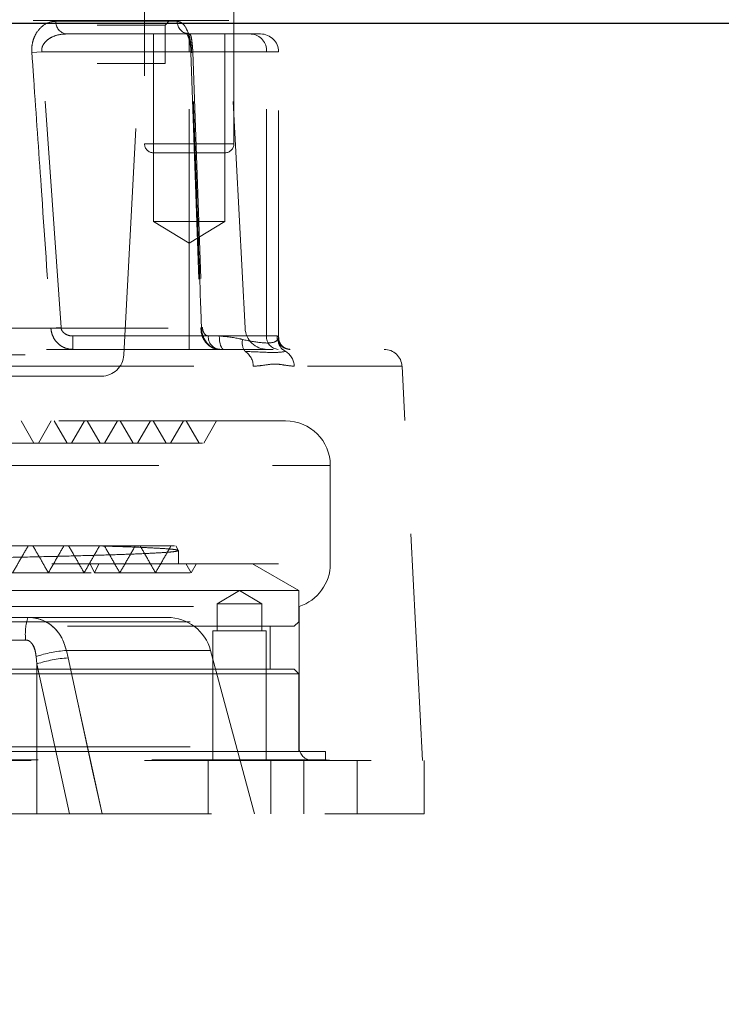
# Model space of a CAD drawing. Units: millimetres. Extents: x 80 to 8320, y 80 to 5860.
# Drawn here: x 1786 to 1865, y 1446 to 1556 of the extents above; entities that cross this region are included whole.
import ezdxf

# ---------------------------------------------------------------- set-up
doc = ezdxf.new("R2010")
doc.units = ezdxf.units.MM
doc.header["$LTSCALE"] = 20
doc.linetypes.add('SLD-Dashed', pattern=[1.905, 1.27, -0.635])
doc.linetypes.add('SLD-Solid', pattern=[0])
doc.layers.add('FORMAT', color=7, linetype='SLD-Solid')
doc.styles.add('SLDTEXTSTYLE0', font='GOTHIC.TTF', dxfattribs={"width": 0.913})
doc.dimstyles.new('SLDDIMSTYLE0', dxfattribs={"dimtxt": 70, "dimasz": 71.12, "dimexe": 0, "dimexo": 0.0625, "dimgap": 17.5, "dimtad": 1, "dimdec": 0, "dimrnd": 1e-09, "dimzin": 12, "dimdsep": 46, "dimtxsty": 'SLDTEXTSTYLE0', "dimsah": 1, "dimcen": 0.09, "dimadec": 0, "dimazin": 3, "dimtfac": 1, "dimtdec": 0, "dimtofl": 0, "dimtmove": 0, "dimatfit": 3, "dimfxl": 1, "dimfrac": 2, "dimtolj": 1, "dimtzin": 12, "dimarcsym": 0})

# ---------------------------------------------------------------- blocks, each defined once
blk = doc.blocks.new('_D')
at = {"layer": 'FORMAT', "color": 7}
for p, q in [((1492.31, 2397.54), (1082.31, 2397.54)), ((1102.31, 2397.54), (1102.31, 1335.54)), ((1881.74, 1335.54), (1082.31, 1335.54))]:
    blk.add_line(p, q, dxfattribs=at)
for points in [[(1102.31, 2397.54), (1094.69, 2326.42), (1109.93, 2326.42)], [(1102.31, 1335.54), (1109.93, 1406.66), (1094.69, 1406.66)]]:
    blk.add_solid(points, dxfattribs=at)
at = {"layer": 'FORMAT', "color": 7, "insert": (1012.89, 1857.28), "char_height": 70, "attachment_point": 1, "rotation": 90, "style": 'SLDTEXTSTYLE0'}
blk.add_mtext('1062', dxfattribs=at)

msp = doc.modelspace()

# ---------------------------------------------------------------- linework, layer by layer
at = {"color": 7, "linetype": 'SLD-Dashed', "lineweight": 18}
for p, q in [((1800.01, 1575.04), (1800.01, 1542.04)), ((1810.01, 1542.04), (1810.01, 1575.04)), ((1635.15, 1555.84), (1809.46, 1555.84)), ((1642.31, 1555.34), (1802.31, 1555.34)), ((1803.66, 1555.76), (1790.08, 1555.76)), ((1802.31, 1555.34), (1802.81, 1555.84)), ((1802.31, 1551.04), (1802.31, 1555.34)), ((1811.27, 1521.41), (1809.46, 1555.84)), ((1791.24, 1554.34), (1805.06, 1554.34)), ((1801.01, 1554.34), (1801.01, 1533.34)), ((1805.02, 1554.34), (1804.72, 1554.42)), ((1805.01, 1552.34), (1805.01, 1554.34)), ((1805.06, 1554.34), (1811.94, 1554.34)), ((1809.01, 1533.34), (1809.01, 1554.34)), ((1811.94, 1554.34), (1813.01, 1554.34)), ((1788.51, 1552.34), (1787.39, 1552.26)), ((1788.51, 1552.34), (1805.01, 1552.34)), ((1790.66, 1521.48), (1788.51, 1552.34)), ((1805.01, 1552.34), (1815, 1552.34)), ((1805.01, 1520.54), (1805.01, 1552.34)), ((1805.21, 1552.28), (1806.29, 1521.43)), ((1805.42, 1552.34), (1806.5, 1521.48)), ((1813.67, 1552.34), (1805.42, 1552.34)), ((1813.67, 1520.54), (1813.67, 1552.34)), ((1815.01, 1520.36), (1815.01, 1552.34)), ((1642.31, 1551.04), (1802.31, 1551.04)), ((1797.69, 1518.41), (1799.4, 1551.04)), ((1800.02, 1542.04), (1809.99, 1542.04)), ((1806.54, 1541.04), (1801.01, 1541.04)), ((1809.01, 1541.04), (1806.54, 1541.04)), ((1801.01, 1533.34), (1809.01, 1533.34)), ((1801.01, 1533.34), (1805.01, 1530.93)), ((1805.01, 1530.93), (1809.01, 1533.34)), ((1739.16, 1521.41), (1811.26, 1521.41)), ((1789.53, 1521.41), (1741.27, 1521.41)), ((1790.66, 1521.48), (1789.53, 1521.41)), ((1805.01, 1520.54), (1791.98, 1520.54)), ((1791.98, 1520.54), (1791.98, 1519.04)), ((1808.38, 1520.54), (1805.01, 1520.54)), ((1805.01, 1520.54), (1805.01, 1519.04)), ((1807.15, 1520.54), (1813.67, 1520.54)), ((1813.67, 1520.54), (1814.85, 1520.54)), ((1750.93, 1519.04), (1826.84, 1519.04)), ((1646.93, 1518.41), (1797.69, 1518.41)), ((1780.14, 1517.14), (1828.83, 1517.14)), ((1780.14, 1517.14), (1812.19, 1517.14)), ((1831.15, 1473.04), (1828.84, 1517.14)), ((1777.39, 1516.04), (1795.19, 1516.04)), ((1815.81, 1511.04), (1761.52, 1511.04)), ((1787.63, 1508.54), (1786.18, 1511.04)), ((1788.13, 1508.54), (1789.57, 1511.04)), ((1791.33, 1508.54), (1789.88, 1511.04)), ((1791.83, 1508.54), (1793.27, 1511.04)), ((1795.03, 1508.54), (1793.58, 1511.04)), ((1795.53, 1508.54), (1796.97, 1511.04)), ((1798.73, 1508.54), (1797.28, 1511.04)), ((1799.23, 1508.54), (1800.67, 1511.04)), ((1802.43, 1508.54), (1800.98, 1511.04)), ((1802.93, 1508.54), (1804.37, 1511.04)), ((1806.13, 1508.54), (1804.68, 1511.04)), ((1806.63, 1508.54), (1808.07, 1511.04)), ((1806.5, 1508.54), (1639.85, 1508.54)), ((1623.82, 1506.04), (1820.81, 1506.04)), ((1820.81, 1495.04), (1820.81, 1506.04)), ((1743.29, 1497.04), (1795.06, 1497.04)), ((1803.79, 1496.55), (1803.51, 1497.04)), ((1803.81, 1495.04), (1803.81, 1496.52)), ((1677.42, 1495.04), (1812.09, 1495.04)), ((1751.51, 1495.04), (1820.79, 1495.04)), ((1794.4, 1494.04), (1793.91, 1495.04)), ((1794.9, 1495.04), (1794.4, 1494.04)), ((1805.24, 1494.04), (1804.64, 1495.07)), ((1805.24, 1494.04), (1805.79, 1494.99)), ((1817.28, 1492.04), (1812.09, 1495.04)), ((1804.56, 1492.04), (1627.33, 1492.04)), ((1817.28, 1492.04), (1804.56, 1492.04)), ((1810.64, 1492.04), (1808.14, 1490.54)), ((1813.14, 1490.54), (1810.64, 1492.04)), ((1817.28, 1488.54), (1817.28, 1492.04)), ((1742, 1490.27), (1817.31, 1490.27)), ((1813.14, 1490.54), (1808.14, 1490.54)), ((1808.14, 1490.54), (1808.14, 1487.54)), ((1813.14, 1487.54), (1813.14, 1490.54)), ((1817.31, 1474.54), (1817.31, 1490.27)), ((1786.93, 1489.04), (1802.57, 1489.04)), ((1627.33, 1488.54), (1817.28, 1488.54)), ((1816.78, 1488.04), (1627.83, 1488.04)), ((1814.08, 1483.24), (1814.08, 1488.04)), ((1816.78, 1488.04), (1817.28, 1488.54)), ((1813.64, 1487.54), (1807.64, 1487.54)), ((1807.64, 1487.54), (1807.64, 1473.04)), ((1813.64, 1473.04), (1813.64, 1487.54)), ((1787.87, 1484.66), (1787.96, 1483.83)), ((1787.96, 1483.83), (1787.87, 1484.66)), ((1791.26, 1485.33), (1791.44, 1484.5)), ((1791.26, 1485.33), (1807.36, 1485.33)), ((1791.44, 1484.5), (1791.26, 1485.33)), ((1812.31, 1467.04), (1807.4, 1485.33)), ((1787.96, 1483.83), (1791.62, 1467.04)), ((1791.62, 1467.04), (1787.96, 1483.83)), ((1804.56, 1482.74), (1627.33, 1482.74)), ((1627.83, 1483.24), (1804.12, 1483.24)), ((1804.12, 1483.24), (1816.78, 1483.24)), ((1817.28, 1482.74), (1804.56, 1482.74)), ((1817.28, 1482.74), (1816.78, 1483.24)), ((1817.28, 1474.04), (1817.28, 1482.74)), ((1627.31, 1474.54), (1817.26, 1474.54)), ((1807.16, 1474.04), (1624.33, 1474.04)), ((1820.28, 1474.04), (1807.16, 1474.04)), ((1820.28, 1473.08), (1820.28, 1474.04)), ((1723.8, 1473.04), (1831.31, 1473.04)), ((1724.61, 1473.08), (1820.28, 1473.08)), ((1807.14, 1473.04), (1807.14, 1467.04)), ((1814.14, 1467.04), (1814.14, 1473.04)), ((1817.83, 1473.04), (1817.83, 1467.04)), ((1823.83, 1467.04), (1823.83, 1473.04)), ((1831.31, 1467.04), (1831.31, 1473.04)), ((1667.81, 1467.04), (1831.31, 1467.04))]:
    msp.add_line(p, q, dxfattribs=at)
at = {"color": 7, "linetype": 'SLD-Solid', "lineweight": 25}
msp.add_line((1337.31, 1555.54), (2168.74, 1555.54), dxfattribs=at)
at = {"color": 7, "linetype": 'SLD-Dashed', "lineweight": 18, "flags": 128}
for points in [[(1805.22, 1552.29), (1805.22, 1552.28), (1805.22, 1552.28)], [(1806.5, 1521.48), (1806.42, 1521.47), (1806.37, 1521.46), (1806.33, 1521.45), (1806.3, 1521.44), (1806.3, 1521.43), (1806.31, 1521.42), (1806.34, 1521.41), (1806.38, 1521.41)], [(1808.38, 1520.54), (1808.39, 1520.24), (1808.42, 1519.96), (1808.47, 1519.7), (1808.53, 1519.48), (1808.61, 1519.29), (1808.69, 1519.15), (1808.79, 1519.06), (1808.89, 1519.04)], [(1791.44, 1484.5), (1792.49, 1479.67), (1795.25, 1467.04)], [(1795.25, 1467.04), (1794.19, 1471.87), (1791.44, 1484.5)], [(1787.94, 1467.04), (1787.96, 1478.01), (1787.96, 1483.83)], [(1787.96, 1483.83), (1787.96, 1478.01), (1787.94, 1467.04)]]:
    msp.add_lwpolyline(points, dxfattribs=at)
at = {"color": 7, "linetype": 'SLD-Dashed', "lineweight": 18}
for centre, radius, start, end in [((1791.42, 1555.67), 1.34, 176.2376, 262.4231), ((1805.1, 1555.78), 1.45, 180.9569, 268.0923), ((1811.8, 1552.46), 1.88, 356.1887, 85.5981), ((1813.01, 1552.34), 2, 0, 90), ((1805.41, 1551.94), 0.399, 89.2861, 119.2518), ((1805.29, 1552.37), 0.11, 230.4163, 273.0016), ((1801.01, 1542.04), 1, 180, 270), ((1809.01, 1542.04), 1, 270, 0), ((1813.76, 1521.54), 2.5, 183, 270), ((1808.56, 1520.44), 1.41, 176.1887, 265.5981), ((1812.47, 1519.78), 1.53, 166.5282, 219.6323), ((1815.08, 1520.44), 1.41, 176.1887, 265.5981), ((1816.34, 1520.52), 1.49, 179.5372, 269.5296), ((1816.46, 1520.18), 1.51, 181.5939, 245.01), ((1810.14, 1517.11), 2.05, 0.9193, 55.9395), ((1814.74, 1517.09), 2.03, 1.451, 57.8191), ((1826.84, 1517.04), 2, 3, 90), ((1795.19, 1518.54), 2.5, 270, 357), ((1815.81, 1506.04), 5, 0, 90), ((1815.81, 1495.04), 5, 287.4576, 0), ((1793.38, 1487.14), 6.72, 163.598, 185.3914), ((1802.57, 1484.04), 5, 15, 90), ((1792.27, 1471.34), 14.03, 94.1251, 108.2553), ((1792.16, 1471.38), 13.14, 93.1371, 108.6309), ((1818.81, 1474.54), 1.5, 180, 270), ((1820.81, 1476.04), 3, 259.9213, 270)]:
    msp.add_arc(centre, radius, start, end, dxfattribs=at)
for points, knots in [([(1790.08, 1555.76), (1789.93, 1555.75), (1789.41, 1555.72), (1788.62, 1555.34), (1787.92, 1554.56), (1787.53, 1553.71), (1787.37, 1552.94), (1787.39, 1552.45), (1787.39, 1552.26)], [0, 0, 0, 0, 0.116741, 0.396103, 0.61547, 0.763813, 0.905903, 1, 1, 1, 1]), ([(1805.3, 1552.26), (1805.27, 1552.59), (1805.23, 1553.25), (1805.01, 1554.19), (1804.64, 1555.12), (1804.16, 1555.67), (1803.79, 1555.73), (1803.66, 1555.76)], [0, 0, 0, 0, 0.1595338, 0.3179364, 0.5096886, 0.8167974, 1, 1, 1, 1]), ([(1788.51, 1552.34), (1788.5, 1552.45), (1788.49, 1552.7), (1788.58, 1552.97), (1788.75, 1553.28), (1789.08, 1553.67), (1789.79, 1554.11), (1790.57, 1554.31), (1791.09, 1554.33), (1791.24, 1554.34)], [0, 0, 0, 0, 0.077055, 0.176521, 0.19804, 0.336108, 0.561393, 0.869058, 1, 1, 1, 1]), ([(1804.69, 1554.44), (1804.69, 1554.44), (1804.66, 1554.46), (1804.81, 1554.28), (1804.99, 1553.83), (1805.13, 1553.21), (1805.21, 1552.67), (1805.21, 1552.37), (1805.21, 1552.28)], [0, 0, 0, 0, 0.083267, 0.32311, 0.562817, 0.755676, 0.930402, 1, 1, 1, 1]), ([(1805.06, 1554.34), (1805.08, 1554.32), (1805.15, 1554.29), (1805.24, 1553.99), (1805.32, 1553.47), (1805.37, 1552.98), (1805.4, 1552.59), (1805.42, 1552.4), (1805.42, 1552.34)], [0, 0, 0, 0, 0.205132, 0.537819, 0.727355, 0.867947, 0.95458, 1, 1, 1, 1]), ([(1787.39, 1552.26), (1787.46, 1551.26), (1787.81, 1546.27), (1788.52, 1535.99), (1789.16, 1526.7), (1789.53, 1521.41)], [0, 0, 0, 0, 0.097005, 0.485023, 1, 1, 1, 1]), ([(1806.38, 1521.41), (1806.35, 1522.4), (1806.17, 1527.39), (1805.81, 1537.68), (1805.48, 1546.96), (1805.3, 1552.26)], [0, 0, 0, 0, 0.097005, 0.485023, 1, 1, 1, 1]), ([(1789.53, 1521.41), (1789.53, 1521.36), (1789.55, 1521.1), (1789.67, 1520.6), (1790.03, 1519.94), (1790.64, 1519.38), (1791.24, 1519.13), (1791.7, 1519.05), (1791.88, 1519.04), (1791.98, 1519.04)], [0, 0, 0, 0, 0.033072, 0.20249, 0.391917, 0.616009, 0.852716, 0.917601, 1, 1, 1, 1]), ([(1791.98, 1520.54), (1791.92, 1520.54), (1791.68, 1520.54), (1791.31, 1520.65), (1790.94, 1520.89), (1790.74, 1521.15), (1790.67, 1521.36), (1790.66, 1521.47), (1790.66, 1521.48)], [0, 0, 0, 0, 0.090165, 0.413599, 0.640345, 0.81909, 0.970821, 1, 1, 1, 1]), ([(1806.31, 1521.43), (1806.33, 1521.19), (1806.38, 1520.66), (1806.72, 1519.95), (1807.26, 1519.39), (1807.88, 1519.07), (1808.29, 1519.07), (1808.45, 1519.07)], [0, 0, 0, 0, 0.19421, 0.424228, 0.648348, 0.862687, 1, 1, 1, 1]), ([(1808.45, 1519.04), (1808.19, 1519.07), (1807.66, 1519.14), (1807.03, 1519.66), (1806.62, 1520.3), (1806.42, 1520.9), (1806.39, 1521.26), (1806.38, 1521.41)], [0, 0, 0, 0, 0.262657, 0.51154, 0.714824, 0.891563, 1, 1, 1, 1]), ([(1806.5, 1521.48), (1806.5, 1521.43), (1806.51, 1521.28), (1806.57, 1521.03), (1806.71, 1520.78), (1806.91, 1520.58), (1807.07, 1520.55), (1807.15, 1520.54)], [0, 0, 0, 0, 0.095936, 0.257236, 0.454831, 0.714199, 1, 1, 1, 1]), ([(1810.98, 1520.14), (1810.87, 1520.17), (1810.09, 1520.38), (1809.17, 1520.46), (1808.38, 1520.54)], [0, 0, 0, 0, 0.141916, 1, 1, 1, 1]), ([(1814.94, 1520.14), (1814.82, 1520.02), (1814.51, 1519.75), (1813.2, 1519.71), (1811.72, 1519.99), (1810.98, 1520.14)], [0, 0, 0, 0, 0.265816, 0.638655, 1, 1, 1, 1]), ([(1814.85, 1520.54), (1814.93, 1520.5), (1815.06, 1520.44), (1814.98, 1520.23), (1814.94, 1520.14)], [0, 0, 0, 0, 0.5654216, 1, 1, 1, 1]), ([(1816.26, 1519.04), (1816.09, 1519.07), (1815.75, 1519.12), (1815.25, 1519.53), (1815.02, 1520.04), (1815.03, 1520.28), (1815.03, 1520.36)], [0, 0, 0, 0, 0.269112, 0.560753, 0.854293, 1, 1, 1, 1]), ([(1811.29, 1518.81), (1812.17, 1518.77), (1813.61, 1518.7), (1815.02, 1518.68), (1815.55, 1518.77), (1815.82, 1518.81)], [0, 0, 0, 0, 0.440855, 0.717592, 1, 1, 1, 1]), ([(1812.19, 1517.14), (1812.51, 1517.17), (1813.32, 1517.23), (1814.48, 1517.48), (1815.7, 1517.26), (1816.41, 1517.18), (1816.77, 1517.14)], [0, 0, 0, 0, 0.193502, 0.50462, 0.752233, 1, 1, 1, 1]), ([(1740.46, 1495.04), (1742.71, 1495.07), (1747.14, 1495.13), (1753.56, 1495.22), (1759.77, 1495.31), (1765.77, 1495.41), (1771.46, 1495.5), (1776.75, 1495.59), (1781.65, 1495.69), (1786.18, 1495.78), (1790.25, 1495.87), (1793.8, 1495.97), (1796.85, 1496.06), (1799.39, 1496.15), (1801.38, 1496.25), (1802.78, 1496.34), (1803.65, 1496.43), (1803.75, 1496.49), (1803.8, 1496.52)], [0, 0, 0, 0, 0.063327, 0.12509, 0.186854, 0.250413, 0.313971, 0.375735, 0.437499, 0.501057, 0.564615, 0.626379, 0.688143, 0.751701, 0.815259, 0.877023, 0.938787, 1, 1, 1, 1]), ([(1785.24, 1494.04), (1785.53, 1494.54), (1786.11, 1495.54), (1786.69, 1496.54), (1786.98, 1497.04)], [0, 0, 0, 0, 0.4999996, 1, 1, 1, 1]), ([(1789.24, 1494.04), (1788.95, 1494.54), (1788.38, 1495.54), (1787.8, 1496.54), (1787.51, 1497.04)], [0, 0, 0, 0, 0.5, 1, 1, 1, 1]), ([(1789.24, 1494.04), (1789.53, 1494.54), (1790.11, 1495.54), (1790.69, 1496.54), (1790.97, 1497.04)], [0, 0, 0, 0, 0.5, 1, 1, 1, 1]), ([(1793.24, 1494.04), (1792.95, 1494.54), (1792.38, 1495.54), (1791.8, 1496.54), (1791.51, 1497.04)], [0, 0, 0, 0, 0.5000004, 1, 1, 1, 1]), ([(1793.24, 1494.04), (1793.53, 1494.54), (1794.11, 1495.54), (1794.69, 1496.54), (1794.97, 1497.04)], [0, 0, 0, 0, 0.5, 1, 1, 1, 1]), ([(1803.77, 1496.53), (1803.71, 1496.56), (1803.59, 1496.62), (1802.69, 1496.71), (1801.25, 1496.8), (1799.21, 1496.9), (1797.07, 1496.97), (1795.56, 1497.02), (1795.06, 1497.04)], [0, 0, 0, 0, 0.167762, 0.350434, 0.533105, 0.721084, 0.909062, 1, 1, 1, 1]), ([(1803.37, 1497.04), (1803.36, 1497.04), (1803.34, 1497.04), (1801.85, 1497.04), (1799.22, 1497.04), (1796.45, 1497.04), (1795.06, 1497.04)], [0, 0, 0, 0, 0.183919, 0.455683, 0.72771, 1, 1, 1, 1]), ([(1797.24, 1494.04), (1796.95, 1494.54), (1796.38, 1495.54), (1795.8, 1496.54), (1795.51, 1497.04)], [0, 0, 0, 0, 0.5, 1, 1, 1, 1]), ([(1797.24, 1494.04), (1797.53, 1494.54), (1798.11, 1495.54), (1798.69, 1496.54), (1798.97, 1497.04)], [0, 0, 0, 0, 0.5, 1, 1, 1, 1]), ([(1801.24, 1494.04), (1800.95, 1494.54), (1800.38, 1495.54), (1799.8, 1496.54), (1799.51, 1497.04)], [0, 0, 0, 0, 0.5, 1, 1, 1, 1]), ([(1801.24, 1494.04), (1801.53, 1494.54), (1802.11, 1495.54), (1802.69, 1496.54), (1802.97, 1497.04)], [0, 0, 0, 0, 0.5, 1, 1, 1, 1]), ([(1794.05, 1494.04), (1793.26, 1494.04), (1791.24, 1494.04), (1786.98, 1494.04), (1781.47, 1494.04), (1775.16, 1494.04), (1768.18, 1494.04), (1760.61, 1494.04), (1752.54, 1494.04), (1744.07, 1494.04), (1735.31, 1494.04), (1726.37, 1494.04), (1717.36, 1494.04), (1708.4, 1494.04), (1699.6, 1494.04), (1691.07, 1494.04), (1682.92, 1494.04), (1675.26, 1494.04), (1668.18, 1494.04), (1661.76, 1494.04), (1656.11, 1494.04), (1651.28, 1494.04), (1647.34, 1494.04), (1644.33, 1494.04), (1642.36, 1494.04), (1641.39, 1494.04), (1641.47, 1494.04), (1641.5, 1494.04)], [0, 0, 0, 0, 0.026642, 0.067667, 0.10873, 0.14983, 0.190966, 0.232141, 0.273352, 0.314599, 0.355885, 0.397207, 0.438566, 0.479963, 0.521396, 0.562866, 0.604374, 0.645918, 0.687499, 0.729118, 0.770774, 0.812466, 0.854196, 0.895963, 0.937767, 0.979608, 1, 1, 1, 1]), ([(1805.11, 1494.04), (1805.12, 1494.04), (1805.16, 1494.04), (1804.06, 1494.04), (1801.91, 1494.04), (1798.76, 1494.04), (1795.86, 1494.04), (1794.4, 1494.04)], [0, 0, 0, 0, 0.12034, 0.339969, 0.559791, 0.779803, 1, 1, 1, 1]), ([(1786.93, 1489.04), (1786.42, 1489.04), (1785.35, 1489.04), (1783.78, 1489.04), (1782.98, 1489.04), (1782.58, 1489.04)], [0, 0, 0, 0, 0.312905, 0.656453, 1, 1, 1, 1]), ([(1786.93, 1489.04), (1787.01, 1489.03), (1787.54, 1489.03), (1788.55, 1488.82), (1789.78, 1488.08), (1790.78, 1486.89), (1791.1, 1485.85), (1791.26, 1485.33)], [0, 0, 0, 0, 0.036039, 0.259447, 0.498397, 0.748816, 1, 1, 1, 1]), ([(1791.26, 1485.33), (1791.12, 1485.78), (1790.84, 1486.73), (1789.95, 1487.93), (1788.64, 1488.82), (1787.54, 1489.03), (1786.94, 1489.04), (1786.93, 1489.04)], [0, 0, 0, 0, 0.217929, 0.456482, 0.711978, 0.99577, 1, 1, 1, 1]), ([(1784.51, 1486.51), (1784.71, 1486.51), (1785.11, 1486.51), (1785.9, 1486.5), (1786.43, 1486.51), (1786.69, 1486.51)], [0, 0, 0, 0, 0.343561, 0.687104, 1, 1, 1, 1]), ([(1786.69, 1486.51), (1786.41, 1486.51), (1785.85, 1486.5), (1785.07, 1486.51), (1784.69, 1486.51), (1784.51, 1486.51)], [0, 0, 0, 0, 0.34352, 0.687046, 1, 1, 1, 1]), ([(1786.69, 1486.51), (1786.69, 1486.51), (1786.79, 1486.51), (1786.96, 1486.47), (1787.2, 1486.34), (1787.39, 1486.14), (1787.6, 1485.81), (1787.78, 1485.31), (1787.84, 1484.88), (1787.87, 1484.66)], [0, 0, 0, 0, 0.003203, 0.116308, 0.221119, 0.349507, 0.455339, 0.722415, 1, 1, 1, 1]), ([(1787.87, 1484.66), (1787.83, 1484.91), (1787.76, 1485.38), (1787.54, 1485.94), (1787.3, 1486.24), (1787.1, 1486.4), (1786.94, 1486.48), (1786.78, 1486.5), (1786.71, 1486.51), (1786.69, 1486.51)], [0, 0, 0, 0, 0.317865, 0.590315, 0.749784, 0.802207, 0.914634, 0.972812, 1, 1, 1, 1])]:
    msp.add_open_spline(points, degree=3, knots=knots, dxfattribs=at)

# ---------------------------------------------------------------- dimensions: what is measured, and where the dimension line sits
at = {"layer": 'FORMAT', "color": 7}
dim = msp.add_linear_dim(base=(1102.31, 1335.54), p1=(1512.31, 2397.54), p2=(1901.74, 1335.54), angle=90, dimstyle='SLDDIMSTYLE0', dxfattribs=at)
dim.commit()
dim.dimension.update_dxf_attribs({"geometry": '_D', "text_midpoint": (1102.31, 1960.73), "dimtype": 160})

doc.saveas('drawing.dxf')
